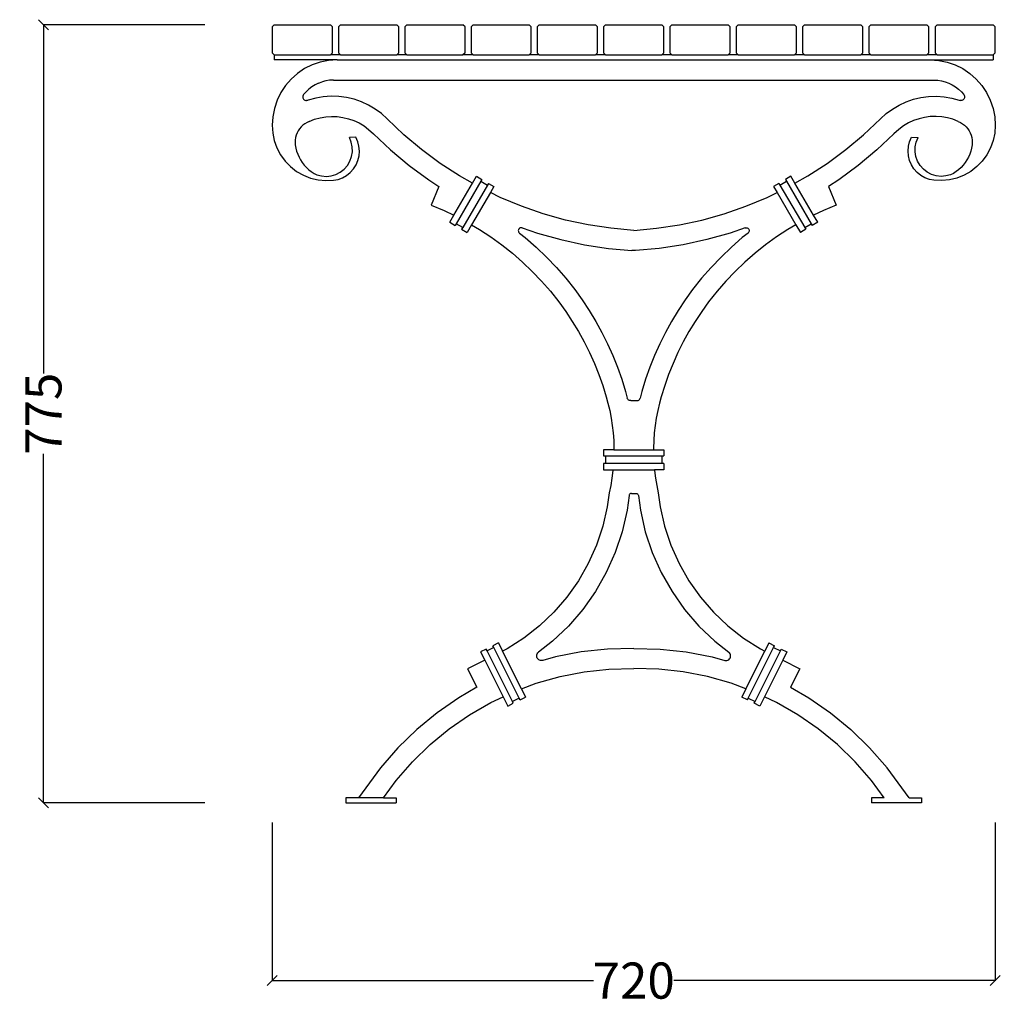
# Model space of a CAD drawing. Units: millimetres. Extents: x 1410 to 4374, y 630 to 2939.
# Drawn here: x 3397 to 4374, y 1955 to 2936 of the extents above; entities that cross this region are included whole.
import ezdxf

# ---------------------------------------------------------------- set-up
doc = ezdxf.new("R2010")
doc.units = ezdxf.units.MM
doc.styles.get("Standard").update_dxf_attribs({"font": 'Arial.ttf'})
doc.dimstyles.get("Standard").update_dxf_attribs({"dimscale": 2, "dimtxt": 18, "dimasz": 5, "dimexe": 0.18, "dimexo": 0.0625, "dimgap": 0.14, "dimtad": 0, "dimtoh": 1, "dimdec": 0, "dimlfac": -2, "dimzin": 0, "dimdsep": 46, "dimtxsty": 'Standard', "dimblk": 'OBLIQUE', "dimblk1": 'OBLIQUE', "dimblk2": 'OBLIQUE', "dimcen": 2, "dimadec": 0, "dimazin": 0, "dimtfac": 1, "dimtdec": 0, "dimtofl": 0, "dimtmove": 0, "dimatfit": 3, "dimfxl": 1, "dimtolj": 1, "dimtzin": 0, "dimarcsym": 0})

# ---------------------------------------------------------------- blocks, each defined once
blk = doc.blocks.new('_Oblique')
at = {"color": 0, "linetype": 'ByBlock', "lineweight": -2}
blk.add_line((-0.5, -0.5), (0.5, 0.5), dxfattribs=at)
blk = doc.blocks.new('*D7')
at = {"color": 0, "lineweight": -2, "transparency": 16777216}
for p, q in [((3581.58, 2930.9), (3420.46, 2930.9)), ((3420.82, 2930.9), (3420.82, 2583.46)), ((3420.82, 2155.9), (3420.82, 2503.34)), ((3581.58, 2155.9), (3420.46, 2155.9))]:
    blk.add_line(p, q, dxfattribs=at)
at = {"layer": 'Defpoints', "color": 0, "transparency": 16777216}
for p in [(3420.82, 2930.9), (3581.71, 2930.9), (3581.71, 2155.9)]:
    blk.add_point(p, dxfattribs=at)
at = {"color": 0, "lineweight": -2, "transparency": 16777216, "xscale": 10, "yscale": 10, "zscale": 10}
for p, rotation in [((3420.82, 2930.9), 90), ((3420.82, 2155.9), 270)]:
    blk.add_blockref('_Oblique', p, dxfattribs=dict(at, rotation=rotation))
at = {"color": 0, "transparency": 16777216, "insert": (3420.82, 2543.4), "char_height": 36, "attachment_point": 5, "rotation": 90}
blk.add_mtext('\\A1;775', dxfattribs=at)
blk = doc.blocks.new('*D9')
at = {"color": 0, "lineweight": -2, "transparency": 16777216}
for p, q in [((3648.58, 2136.22), (3648.58, 1978.42)), ((4368.58, 2136.22), (4368.58, 1978.42)), ((3648.58, 1978.78), (3968.51, 1978.78)), ((4368.58, 1978.78), (4048.64, 1978.78))]:
    blk.add_line(p, q, dxfattribs=at)
at = {"layer": 'Defpoints', "color": 0, "transparency": 16777216}
for p in [(3648.58, 2136.35), (4368.58, 2136.35), (4368.58, 1978.78)]:
    blk.add_point(p, dxfattribs=at)
at = {"color": 0, "lineweight": -2, "transparency": 16777216, "xscale": 10, "yscale": 10, "zscale": 10, "rotation": 180}
blk.add_blockref('_Oblique', (3648.58, 1978.78), dxfattribs=at)
at = {"color": 0, "lineweight": -2, "transparency": 16777216, "xscale": 10, "yscale": 10, "zscale": 10}
blk.add_blockref('_Oblique', (4368.58, 1978.78), dxfattribs=at)
at = {"color": 0, "transparency": 16777216, "insert": (4008.58, 1978.78), "char_height": 36, "attachment_point": 5}
blk.add_mtext('\\A1;720', dxfattribs=at)

msp = doc.modelspace()

# ---------------------------------------------------------------- linework, layer by layer
for p, q in [((3648.58, 2928.9), (3650.58, 2930.9)), ((3648.58, 2928.9), (3648.58, 2902.9)), ((3650.58, 2930.9), (3706.58, 2930.9)), ((3708.58, 2928.9), (3706.58, 2930.9)), ((3708.58, 2902.9), (3708.58, 2928.9)), ((3714.58, 2928.9), (3716.58, 2930.9)), ((3714.58, 2928.9), (3714.58, 2902.9)), ((3716.58, 2930.9), (3772.58, 2930.9)), ((3774.58, 2928.9), (3772.58, 2930.9)), ((3774.58, 2902.9), (3774.58, 2928.9)), ((3780.58, 2928.9), (3782.58, 2930.9)), ((3780.58, 2928.9), (3780.58, 2902.9)), ((3782.58, 2930.9), (3838.58, 2930.9)), ((3840.58, 2928.9), (3838.58, 2930.9)), ((3840.58, 2902.9), (3840.58, 2928.9)), ((3846.58, 2928.9), (3848.58, 2930.9)), ((3846.58, 2928.9), (3846.58, 2902.9)), ((3848.58, 2930.9), (3904.58, 2930.9)), ((3906.58, 2928.9), (3904.58, 2930.9)), ((3906.58, 2902.9), (3906.58, 2928.9)), ((3912.58, 2928.9), (3914.58, 2930.9)), ((3912.58, 2928.9), (3912.58, 2902.9)), ((3914.58, 2930.9), (3970.58, 2930.9)), ((3972.58, 2928.9), (3970.58, 2930.9)), ((3972.58, 2902.9), (3972.58, 2928.9)), ((3978.58, 2928.9), (3980.58, 2930.9)), ((3978.58, 2928.9), (3978.58, 2902.9)), ((3980.58, 2930.9), (4036.58, 2930.9)), ((4038.58, 2928.9), (4036.58, 2930.9)), ((4038.58, 2902.9), (4038.58, 2928.9)), ((4044.58, 2928.9), (4046.58, 2930.9)), ((4044.58, 2928.9), (4044.58, 2902.9)), ((4046.58, 2930.9), (4102.58, 2930.9)), ((4104.58, 2928.9), (4102.58, 2930.9)), ((4104.58, 2902.9), (4104.58, 2928.9)), ((4110.58, 2928.9), (4112.58, 2930.9)), ((4110.58, 2928.9), (4110.58, 2902.9)), ((4112.58, 2930.9), (4168.58, 2930.9)), ((4170.58, 2928.9), (4168.58, 2930.9)), ((4170.58, 2902.9), (4170.58, 2928.9)), ((4176.58, 2928.9), (4178.58, 2930.9)), ((4176.58, 2928.9), (4176.58, 2902.9)), ((4178.58, 2930.9), (4234.58, 2930.9)), ((4236.58, 2928.9), (4234.58, 2930.9)), ((4236.58, 2902.9), (4236.58, 2928.9)), ((4242.58, 2928.9), (4244.58, 2930.9)), ((4242.58, 2928.9), (4242.58, 2902.9)), ((4244.58, 2930.9), (4300.58, 2930.9)), ((4302.58, 2928.9), (4300.58, 2930.9)), ((4302.58, 2902.9), (4302.58, 2928.9)), ((4308.58, 2928.9), (4310.58, 2930.9)), ((4308.58, 2928.9), (4308.58, 2902.9)), ((4310.58, 2930.9), (4366.58, 2930.9)), ((4368.58, 2928.9), (4366.58, 2930.9)), ((4368.58, 2902.9), (4368.58, 2928.9)), ((3650.58, 2900.9), (3648.58, 2902.9)), ((3650.58, 2900.9), (3706.58, 2900.9)), ((3650.58, 2900.9), (3650.58, 2895.86)), ((3713.26, 2895.86), (3650.58, 2895.86)), ((3696.52, 2893.64), (3688.51, 2890.91)), ((3704.82, 2895.31), (3696.52, 2893.64)), ((3713.26, 2895.86), (3704.82, 2895.31)), ((3708.58, 2902.9), (3706.58, 2900.9)), ((3716.58, 2900.9), (3706.58, 2900.9)), ((3713.26, 2895.86), (4303.89, 2895.86)), ((3716.58, 2900.9), (3714.58, 2902.9)), ((3716.58, 2900.9), (3772.58, 2900.9)), ((3774.58, 2902.9), (3772.58, 2900.9)), ((3782.58, 2900.9), (3772.58, 2900.9)), ((3782.58, 2900.9), (3780.58, 2902.9)), ((3782.58, 2900.9), (3838.58, 2900.9)), ((3840.58, 2902.9), (3838.58, 2900.9)), ((3848.58, 2900.9), (3838.58, 2900.9)), ((3848.58, 2900.9), (3846.58, 2902.9)), ((3848.58, 2900.9), (3904.58, 2900.9)), ((3906.58, 2902.9), (3904.58, 2900.9)), ((3914.58, 2900.9), (3904.58, 2900.9)), ((3914.58, 2900.9), (3912.58, 2902.9)), ((3914.58, 2900.9), (3970.58, 2900.9)), ((3972.58, 2902.9), (3970.58, 2900.9)), ((3980.58, 2900.9), (3970.58, 2900.9)), ((3980.58, 2900.9), (3978.58, 2902.9)), ((3980.58, 2900.9), (4036.58, 2900.9)), ((4038.58, 2902.9), (4036.58, 2900.9)), ((4046.58, 2900.9), (4036.58, 2900.9)), ((4046.58, 2900.9), (4044.58, 2902.9)), ((4046.58, 2900.9), (4102.58, 2900.9)), ((4104.58, 2902.9), (4102.58, 2900.9)), ((4112.58, 2900.9), (4102.58, 2900.9)), ((4112.58, 2900.9), (4110.58, 2902.9)), ((4112.58, 2900.9), (4168.58, 2900.9)), ((4170.58, 2902.9), (4168.58, 2900.9)), ((4178.58, 2900.9), (4168.58, 2900.9)), ((4178.58, 2900.9), (4176.58, 2902.9)), ((4178.58, 2900.9), (4234.58, 2900.9)), ((4236.58, 2902.9), (4234.58, 2900.9)), ((4244.58, 2900.9), (4234.58, 2900.9)), ((4244.58, 2900.9), (4242.58, 2902.9)), ((4244.58, 2900.9), (4300.58, 2900.9)), ((4302.58, 2902.9), (4300.58, 2900.9)), ((4310.58, 2900.9), (4300.58, 2900.9)), ((4303.89, 2895.86), (4366.58, 2895.86)), ((4303.89, 2895.86), (4312.33, 2895.31)), ((4310.58, 2900.9), (4308.58, 2902.9)), ((4310.58, 2900.9), (4366.58, 2900.9)), ((4312.33, 2895.31), (4320.63, 2893.64)), ((4320.63, 2893.64), (4328.64, 2890.91)), ((4368.58, 2902.9), (4366.58, 2900.9)), ((4366.58, 2900.9), (4366.58, 2895.86)), ((3680.92, 2887.14), (3673.88, 2882.41)), ((3688.51, 2890.91), (3680.92, 2887.14)), ((4328.64, 2890.91), (4336.23, 2887.14)), ((4336.23, 2887.14), (4343.27, 2882.41)), ((3667.52, 2876.79), (3661.94, 2870.38)), ((3673.88, 2882.41), (3667.52, 2876.79)), ((3694.82, 2872.72), (3698.39, 2874.02)), ((3702.06, 2874.97), (3698.39, 2874.02)), ((3705.82, 2875.54), (3702.06, 2874.97)), ((3709.61, 2875.73), (3705.82, 2875.54)), ((3709.61, 2875.73), (4307.54, 2875.73)), ((4307.54, 2875.73), (4311.33, 2875.54)), ((4311.33, 2875.54), (4315.09, 2874.97)), ((4315.09, 2874.97), (4318.76, 2874.02)), ((4318.76, 2874.02), (4322.33, 2872.72)), ((4343.27, 2882.41), (4349.63, 2876.79)), ((4349.63, 2876.79), (4355.21, 2870.38)), ((3661.94, 2870.38), (3657.24, 2863.3)), ((3682.37, 2864.16), (3679.86, 2861.29)), ((3685.15, 2866.76), (3682.37, 2864.16)), ((3688.17, 2869.06), (3685.15, 2866.76)), ((3691.41, 2871.06), (3688.17, 2869.06)), ((3694.82, 2872.72), (3691.41, 2871.06)), ((4322.33, 2872.72), (4325.75, 2871.06)), ((4325.75, 2871.06), (4328.98, 2869.06)), ((4328.98, 2869.06), (4332, 2866.76)), ((4332, 2866.76), (4334.78, 2864.16)), ((4334.78, 2864.16), (4337.29, 2861.29)), ((4355.21, 2870.38), (4359.91, 2863.3)), ((3653.5, 2855.66), (3650.78, 2847.59)), ((3657.24, 2863.3), (3653.5, 2855.66)), ((3679.15, 2859.79), (3679.07, 2858.96)), ((3679.07, 2858.96), (3679.17, 2858.13)), ((3679.42, 2860.58), (3679.15, 2859.79)), ((3679.17, 2858.13), (3679.46, 2857.35)), ((3679.86, 2861.29), (3679.42, 2860.58)), ((3679.46, 2857.35), (3679.92, 2856.65)), ((3679.92, 2856.65), (3680.52, 2856.08)), ((3680.52, 2856.08), (3681.24, 2855.66)), ((3681.24, 2855.66), (3682.03, 2855.41)), ((3682.03, 2855.41), (3682.86, 2855.35)), ((3683.68, 2855.48), (3682.86, 2855.35)), ((3684.45, 2855.79), (3683.68, 2855.48)), ((3691.89, 2857.87), (3684.45, 2855.79)), ((3699.5, 2859.18), (3691.89, 2857.87)), ((3707.21, 2859.72), (3699.5, 2859.18)), ((3714.93, 2859.48), (3707.21, 2859.72)), ((3722.58, 2858.46), (3714.93, 2859.48)), ((3730.1, 2856.67), (3722.58, 2858.46)), ((3737.4, 2854.13), (3730.1, 2856.67)), ((3744.41, 2850.86), (3737.4, 2854.13)), ((4272.74, 2850.86), (4279.75, 2854.13)), ((4279.75, 2854.13), (4287.05, 2856.67)), ((4287.05, 2856.67), (4294.57, 2858.46)), ((4294.57, 2858.46), (4302.22, 2859.48)), ((4302.22, 2859.48), (4309.94, 2859.72)), ((4309.94, 2859.72), (4317.65, 2859.18)), ((4317.65, 2859.18), (4325.26, 2857.87)), ((4325.26, 2857.87), (4332.7, 2855.79)), ((4332.7, 2855.79), (4333.47, 2855.48)), ((4334.29, 2855.35), (4333.47, 2855.48)), ((4335.12, 2855.41), (4334.29, 2855.35)), ((4335.91, 2855.66), (4335.12, 2855.41)), ((4336.63, 2856.08), (4335.91, 2855.66)), ((4337.23, 2856.65), (4336.63, 2856.08)), ((4337.69, 2857.35), (4337.23, 2856.65)), ((4337.29, 2861.29), (4337.73, 2860.58)), ((4337.98, 2858.13), (4337.69, 2857.35)), ((4337.73, 2860.58), (4338, 2859.79)), ((4338.08, 2858.96), (4337.98, 2858.13)), ((4338, 2859.79), (4338.08, 2858.96)), ((4359.91, 2863.3), (4363.65, 2855.66)), ((4363.65, 2855.66), (4366.37, 2847.59)), ((3650.78, 2847.59), (3649.13, 2839.24)), ((3751.06, 2846.91), (3744.41, 2850.86)), ((3757.28, 2842.3), (3751.06, 2846.91)), ((4259.87, 2842.3), (4266.09, 2846.91)), ((4266.09, 2846.91), (4272.74, 2850.86)), ((4366.37, 2847.59), (4368.02, 2839.24)), ((3649.13, 2839.24), (3648.58, 2830.74)), ((3685.48, 2834.59), (3683.26, 2833.58)), ((3685.48, 2834.59), (3690.76, 2836.66)), ((3690.76, 2836.66), (3696.26, 2838.2)), ((3696.26, 2838.2), (3701.89, 2839.17)), ((3701.89, 2839.17), (3707.59, 2839.57)), ((3707.59, 2839.57), (3713.3, 2839.39)), ((3713.3, 2839.39), (3718.96, 2838.63)), ((3718.96, 2838.63), (3724.52, 2837.31)), ((3724.52, 2837.31), (3729.91, 2835.43)), ((3729.91, 2835.43), (3735.1, 2833.01)), ((3763.01, 2837.08), (3757.28, 2842.3)), ((3779.71, 2821.27), (3763.01, 2837.08)), ((4237.44, 2821.27), (4254.14, 2837.08)), ((4254.14, 2837.08), (4259.87, 2842.3)), ((4287.24, 2835.43), (4282.05, 2833.01)), ((4292.63, 2837.31), (4287.24, 2835.43)), ((4298.19, 2838.63), (4292.63, 2837.31)), ((4303.85, 2839.39), (4298.19, 2838.63)), ((4309.56, 2839.57), (4303.85, 2839.39)), ((4315.26, 2839.17), (4309.56, 2839.57)), ((4320.89, 2838.2), (4315.26, 2839.17)), ((4326.39, 2836.66), (4320.89, 2838.2)), ((4331.67, 2834.59), (4326.39, 2836.66)), ((4331.67, 2834.59), (4333.89, 2833.58)), ((4368.02, 2839.24), (4368.58, 2830.74)), ((3648.58, 2830.74), (3649.11, 2823.02)), ((3674.54, 2825.27), (3673.42, 2823.1)), ((3675.9, 2827.3), (3674.54, 2825.27)), ((3677.47, 2829.17), (3675.9, 2827.3)), ((3679.24, 2830.85), (3677.47, 2829.17)), ((3681.17, 2832.33), (3679.24, 2830.85)), ((3683.26, 2833.58), (3681.17, 2832.33)), ((3735.1, 2833.01), (3740.02, 2830.09)), ((3740.02, 2830.09), (3744.62, 2826.68)), ((3744.62, 2826.68), (3749.45, 2822.28)), ((4272.54, 2826.68), (4267.7, 2822.28)), ((4277.14, 2830.09), (4272.54, 2826.68)), ((4282.05, 2833.01), (4277.14, 2830.09)), ((4333.89, 2833.58), (4335.98, 2832.33)), ((4335.98, 2832.33), (4337.92, 2830.85)), ((4337.92, 2830.85), (4339.68, 2829.17)), ((4339.68, 2829.17), (4341.25, 2827.3)), ((4341.25, 2827.3), (4342.61, 2825.27)), ((4342.61, 2825.27), (4343.73, 2823.1)), ((4368.58, 2830.74), (4368.04, 2823.02)), ((3649.11, 2823.02), (3650.72, 2815.45)), ((3650.72, 2815.45), (3653.36, 2808.18)), ((3671.56, 2816.02), (3671.46, 2813.58)), ((3671.92, 2818.45), (3671.56, 2816.02)), ((3672.54, 2820.81), (3671.92, 2818.45)), ((3673.42, 2823.1), (3672.54, 2820.81)), ((3732.03, 2818.75), (3725.53, 2818.54)), ((3727.36, 2814.01), (3725.53, 2818.54)), ((3733.89, 2814.39), (3732.03, 2818.75)), ((3749.45, 2822.28), (3766.45, 2806.18)), ((3797.33, 2806.49), (3779.71, 2821.27)), ((4219.82, 2806.49), (4237.44, 2821.27)), ((4267.7, 2822.28), (4250.7, 2806.18)), ((4283.26, 2814.39), (4285.12, 2818.75)), ((4285.12, 2818.75), (4291.63, 2818.54)), ((4289.8, 2814.01), (4291.63, 2818.54)), ((4343.73, 2823.1), (4344.61, 2820.81)), ((4344.61, 2820.81), (4345.23, 2818.45)), ((4345.23, 2818.45), (4345.59, 2816.02)), ((4345.59, 2816.02), (4345.69, 2813.58)), ((4366.43, 2815.45), (4363.79, 2808.18)), ((4368.04, 2823.02), (4366.43, 2815.45)), ((3653.36, 2808.18), (3656.99, 2801.36)), ((3671.46, 2813.58), (3671.64, 2811.14)), ((3671.64, 2811.14), (3672.18, 2807.99)), ((3672.18, 2807.99), (3672.97, 2804.89)), ((3728.33, 2809.22), (3727.36, 2814.01)), ((3728.41, 2804.33), (3728.33, 2809.22)), ((3735.03, 2809.78), (3733.89, 2814.39)), ((3735.42, 2805.06), (3735.03, 2809.78)), ((3735.04, 2800.33), (3735.42, 2805.06)), ((3766.45, 2806.18), (3785, 2790.63)), ((3815.81, 2792.82), (3797.33, 2806.49)), ((4201.34, 2792.82), (4219.82, 2806.49)), ((4250.7, 2806.18), (4232.15, 2790.63)), ((4281.73, 2805.06), (4282.12, 2809.78)), ((4282.11, 2800.33), (4281.73, 2805.06)), ((4282.12, 2809.78), (4283.26, 2814.39)), ((4288.74, 2804.33), (4288.82, 2809.22)), ((4288.82, 2809.22), (4289.8, 2814.01)), ((4344.97, 2807.99), (4344.18, 2804.89)), ((4345.51, 2811.14), (4344.97, 2807.99)), ((4345.69, 2813.58), (4345.51, 2811.14)), ((4363.79, 2808.18), (4360.16, 2801.36)), ((3656.99, 2801.36), (3661.53, 2795.11)), ((3672.97, 2804.89), (3674.01, 2801.88)), ((3674.01, 2801.88), (3675.3, 2798.96)), ((3675.3, 2798.96), (3676.83, 2796.15)), ((3676.83, 2796.15), (3678.58, 2793.49)), ((3725.91, 2794.92), (3727.59, 2799.51)), ((3727.59, 2799.51), (3728.41, 2804.33)), ((3732.06, 2791.36), (3733.91, 2795.72)), ((3733.91, 2795.72), (3735.04, 2800.33)), ((4283.24, 2795.72), (4282.11, 2800.33)), ((4285.09, 2791.36), (4283.24, 2795.72)), ((4289.56, 2799.51), (4288.74, 2804.33)), ((4291.24, 2794.92), (4289.56, 2799.51)), ((4340.32, 2796.15), (4338.57, 2793.49)), ((4341.85, 2798.96), (4340.32, 2796.15)), ((4343.14, 2801.88), (4341.85, 2798.96)), ((4344.18, 2804.89), (4343.14, 2801.88)), ((4360.16, 2801.36), (4355.62, 2795.11)), ((3661.53, 2795.11), (3666.89, 2789.56)), ((3666.89, 2789.56), (3672.97, 2784.83)), ((3678.58, 2793.49), (3680.54, 2790.98)), ((3680.54, 2790.98), (3682.7, 2788.64)), ((3682.7, 2788.64), (3685.05, 2786.49)), ((3685.05, 2786.49), (3687.57, 2784.54)), ((3716.38, 2784.05), (3720.21, 2787.06)), ((3720.21, 2787.06), (3723.42, 2790.72)), ((3723.42, 2790.72), (3725.91, 2794.92)), ((3726.4, 2783.82), (3729.53, 2787.36)), ((3729.53, 2787.36), (3732.06, 2791.36)), ((3785, 2790.63), (3804.45, 2776.24)), ((3835.07, 2780.3), (3815.81, 2792.82)), ((4182.08, 2780.3), (4201.34, 2792.82)), ((4232.15, 2790.63), (4212.7, 2776.24)), ((4287.62, 2787.36), (4285.09, 2791.36)), ((4290.75, 2783.82), (4287.62, 2787.36)), ((4293.73, 2790.72), (4291.24, 2794.92)), ((4296.94, 2787.06), (4293.73, 2790.72)), ((4300.77, 2784.05), (4296.94, 2787.06)), ((4332.1, 2786.49), (4329.59, 2784.54)), ((4334.45, 2788.64), (4332.1, 2786.49)), ((4336.61, 2790.98), (4334.45, 2788.64)), ((4338.57, 2793.49), (4336.61, 2790.98)), ((4350.26, 2789.56), (4344.18, 2784.83)), ((4355.62, 2795.11), (4350.26, 2789.56)), ((3672.97, 2784.83), (3679.65, 2780.99)), ((3679.65, 2780.99), (3686.8, 2778.14)), ((3686.8, 2778.14), (3694.27, 2776.32)), ((3687.57, 2784.54), (3690.23, 2782.81)), ((3690.23, 2782.81), (3693.03, 2781.31)), ((3693.03, 2781.31), (3697.75, 2780.24)), ((3694.27, 2776.32), (3701.93, 2775.57)), ((3697.75, 2780.24), (3702.59, 2779.87)), ((3701.93, 2775.57), (3709.61, 2775.91)), ((3702.59, 2779.87), (3707.42, 2780.39)), ((3707.42, 2780.39), (3712.07, 2781.8)), ((3709.61, 2775.91), (3714.23, 2776.82)), ((3712.07, 2781.8), (3716.38, 2784.05)), ((3714.23, 2776.82), (3718.64, 2778.48)), ((3718.64, 2778.48), (3722.74, 2780.83)), ((3722.74, 2780.83), (3726.4, 2783.82)), ((3804.45, 2776.24), (3814.59, 2769.64)), ((3848.04, 2772.94), (3835.07, 2780.3)), ((3848.04, 2772.94), (3852.09, 2779.89)), ((3852.09, 2779.89), (3857.48, 2776.7)), ((3857.48, 2776.7), (3856.47, 2774.97)), ((4165.06, 2779.89), (4159.67, 2776.7)), ((4159.67, 2776.7), (4160.68, 2774.97)), ((4169.11, 2772.94), (4165.06, 2779.89)), ((4169.11, 2772.94), (4182.08, 2780.3)), ((4212.7, 2776.24), (4202.56, 2769.64)), ((4294.41, 2780.83), (4290.75, 2783.82)), ((4298.51, 2778.48), (4294.41, 2780.83)), ((4302.92, 2776.82), (4298.51, 2778.48)), ((4305.08, 2781.8), (4300.77, 2784.05)), ((4307.54, 2775.91), (4302.92, 2776.82)), ((4309.73, 2780.39), (4305.08, 2781.8)), ((4315.23, 2775.57), (4307.54, 2775.91)), ((4314.56, 2779.87), (4309.73, 2780.39)), ((4319.41, 2780.24), (4314.56, 2779.87)), ((4322.88, 2776.32), (4315.23, 2775.57)), ((4324.12, 2781.31), (4319.41, 2780.24)), ((4330.35, 2778.14), (4322.88, 2776.32)), ((4326.92, 2782.81), (4324.12, 2781.31)), ((4329.59, 2784.54), (4326.92, 2782.81)), ((4337.5, 2780.99), (4330.35, 2778.14)), ((4344.18, 2784.83), (4337.5, 2780.99)), ((3814.59, 2769.64), (3806.91, 2751.05)), ((3829.45, 2741.08), (3848.04, 2772.94)), ((3856.47, 2774.97), (3831.77, 2732.64)), ((3862.96, 2771.19), (3838.26, 2728.86)), ((3856.47, 2774.97), (3862.96, 2771.19)), ((3863.95, 2772.88), (3862.96, 2771.19)), ((3863.95, 2772.88), (3869.34, 2769.69)), ((3869.34, 2769.69), (3865.84, 2763.69)), ((4153.2, 2772.88), (4147.81, 2769.69)), ((4147.81, 2769.69), (4151.31, 2763.69)), ((4153.2, 2772.88), (4154.19, 2771.19)), ((4154.19, 2771.19), (4160.68, 2774.97)), ((4154.19, 2771.19), (4178.89, 2728.86)), ((4160.68, 2774.97), (4185.38, 2732.64)), ((4187.7, 2741.08), (4169.11, 2772.94)), ((4202.56, 2769.64), (4210.24, 2751.05)), ((3865.84, 2763.69), (3847.12, 2731.62)), ((3875.67, 2758.88), (3865.84, 2763.69)), ((3896.86, 2750.06), (3875.67, 2758.88)), ((4120.29, 2750.06), (4141.48, 2758.88)), ((4141.48, 2758.88), (4151.31, 2763.69)), ((4151.31, 2763.69), (4170.03, 2731.62)), ((3806.91, 2751.05), (3819.69, 2745.71)), ((3918.55, 2742.55), (3896.86, 2750.06)), ((4098.6, 2742.55), (4120.29, 2750.06)), ((4210.24, 2751.05), (4197.46, 2745.71)), ((3819.69, 2745.71), (3829.45, 2741.08)), ((3825.4, 2734.14), (3829.45, 2741.08)), ((3940.64, 2736.37), (3918.55, 2742.55)), ((3963.06, 2731.55), (3940.64, 2736.37)), ((4054.09, 2731.55), (4076.51, 2736.37)), ((4076.51, 2736.37), (4098.6, 2742.55)), ((4197.46, 2745.71), (4187.7, 2741.08)), ((4191.75, 2734.14), (4187.7, 2741.08)), ((3825.4, 2734.14), (3830.79, 2730.95)), ((3831.77, 2732.64), (3830.79, 2730.95)), ((3838.26, 2728.86), (3831.77, 2732.64)), ((3838.26, 2728.86), (3837.25, 2727.13)), ((3837.25, 2727.13), (3842.64, 2723.94)), ((3847.12, 2731.62), (3842.64, 2723.94)), ((3847.12, 2731.62), (3855.17, 2726.87)), ((3855.17, 2726.87), (3866.38, 2719.52)), ((3893.75, 2726.5), (3893.65, 2725.82)), ((3894.01, 2727.14), (3893.75, 2726.5)), ((3894.4, 2727.71), (3894.01, 2727.14)), ((3894.92, 2728.17), (3894.4, 2727.71)), ((3895.53, 2728.49), (3894.92, 2728.17)), ((3896.19, 2728.66), (3895.53, 2728.49)), ((3896.88, 2728.68), (3896.19, 2728.66)), ((3897.55, 2728.53), (3896.88, 2728.68)), ((3897.55, 2728.53), (3912.61, 2723.31)), ((3985.74, 2728.1), (3963.06, 2731.55)), ((4008.58, 2726.04), (3985.74, 2728.1)), ((4008.58, 2726.04), (4031.41, 2728.1)), ((4031.41, 2728.1), (4054.09, 2731.55)), ((4119.6, 2728.53), (4104.54, 2723.31)), ((4119.6, 2728.53), (4120.27, 2728.68)), ((4120.27, 2728.68), (4120.96, 2728.66)), ((4120.96, 2728.66), (4121.62, 2728.49)), ((4121.62, 2728.49), (4122.23, 2728.17)), ((4122.23, 2728.17), (4122.75, 2727.71)), ((4122.75, 2727.71), (4123.14, 2727.14)), ((4123.14, 2727.14), (4123.4, 2726.5)), ((4123.4, 2726.5), (4123.5, 2725.82)), ((4161.98, 2726.87), (4150.77, 2719.52)), ((4170.03, 2731.62), (4161.98, 2726.87)), ((4170.03, 2731.62), (4174.51, 2723.94)), ((4179.9, 2727.13), (4174.51, 2723.94)), ((4178.89, 2728.86), (4185.38, 2732.64)), ((4178.89, 2728.86), (4179.9, 2727.13)), ((4185.38, 2732.64), (4186.36, 2730.95)), ((4191.75, 2734.14), (4186.36, 2730.95)), ((3866.38, 2719.52), (3877.25, 2711.66)), ((3893.65, 2725.82), (3893.71, 2725.13)), ((3893.71, 2725.13), (3893.92, 2724.47)), ((3893.92, 2724.47), (3894.28, 2723.88)), ((3894.28, 2723.88), (3894.77, 2723.39)), ((3894.77, 2723.39), (3900.5, 2718.83)), ((3900.5, 2718.83), (3911.3, 2709.41)), ((3912.61, 2723.31), (3935.87, 2716.81)), ((3935.87, 2716.81), (3959.48, 2711.73)), ((4081.28, 2716.81), (4057.67, 2711.73)), ((4104.54, 2723.31), (4081.28, 2716.81)), ((4116.65, 2718.83), (4105.85, 2709.41)), ((4122.38, 2723.39), (4116.65, 2718.83)), ((4122.87, 2723.88), (4122.38, 2723.39)), ((4123.23, 2724.47), (4122.87, 2723.88)), ((4123.45, 2725.13), (4123.23, 2724.47)), ((4123.5, 2725.82), (4123.45, 2725.13)), ((4150.77, 2719.52), (4139.9, 2711.66)), ((3877.25, 2711.66), (3887.75, 2703.32)), ((3911.3, 2709.41), (3921.67, 2699.49)), ((3959.48, 2711.73), (3983.35, 2708.1)), ((3983.35, 2708.1), (4006.79, 2705.99)), ((4033.8, 2708.1), (4010.36, 2705.99)), ((4057.67, 2711.73), (4033.8, 2708.1)), ((4105.85, 2709.41), (4095.49, 2699.49)), ((4139.9, 2711.66), (4129.4, 2703.32)), ((3887.75, 2703.32), (3897.86, 2694.49)), ((3921.67, 2699.49), (3931.57, 2689.11)), ((4010.36, 2705.99), (4006.79, 2705.99)), ((4095.49, 2699.49), (4085.58, 2689.11)), ((4129.4, 2703.32), (4119.29, 2694.49)), ((3897.86, 2694.49), (3907.56, 2685.22)), ((3931.57, 2689.11), (3940.98, 2678.29)), ((4085.58, 2689.11), (4076.17, 2678.29)), ((4119.29, 2694.49), (4109.59, 2685.22)), ((3907.56, 2685.22), (3916.82, 2675.5)), ((3940.98, 2678.29), (3949.9, 2667.04)), ((4076.17, 2678.29), (4067.25, 2667.04)), ((4109.59, 2685.22), (4100.33, 2675.5)), ((3916.82, 2675.5), (3925.64, 2665.37)), ((4100.33, 2675.5), (4091.51, 2665.37)), ((3925.64, 2665.37), (3934, 2654.82)), ((3949.9, 2667.04), (3957.32, 2656.8)), ((4067.25, 2667.04), (4059.83, 2656.8)), ((4091.51, 2665.37), (4083.15, 2654.82)), ((3934, 2654.82), (3940.92, 2645.27)), ((3957.32, 2656.8), (3964.31, 2646.26)), ((4059.83, 2656.8), (4052.84, 2646.26)), ((4083.15, 2654.82), (4076.23, 2645.27)), ((3940.92, 2645.27), (3947.45, 2635.42)), ((3964.31, 2646.26), (3970.87, 2635.44)), ((4052.84, 2646.26), (4046.28, 2635.44)), ((4076.23, 2645.27), (4069.7, 2635.42)), ((3947.45, 2635.42), (3953.58, 2625.31)), ((3970.87, 2635.44), (3976.97, 2624.35)), ((4046.28, 2635.44), (4040.18, 2624.35)), ((4069.7, 2635.42), (4063.57, 2625.31)), ((3953.58, 2625.31), (3959.28, 2614.95)), ((3976.97, 2624.35), (3982.62, 2613.02)), ((4040.18, 2624.35), (4034.53, 2613.02)), ((4063.57, 2625.31), (4057.87, 2614.95)), ((3959.28, 2614.95), (3964.56, 2604.37)), ((3982.62, 2613.02), (3987.8, 2601.47)), ((4034.53, 2613.02), (4029.35, 2601.47)), ((4057.87, 2614.95), (4052.59, 2604.37)), ((3964.56, 2604.37), (3969.4, 2593.57)), ((3987.8, 2601.47), (3992.5, 2589.71)), ((4029.35, 2601.47), (4024.66, 2589.71)), ((4052.59, 2604.37), (4047.75, 2593.57)), ((3969.4, 2593.57), (3973.79, 2582.58)), ((3992.5, 2589.71), (3996.71, 2577.77)), ((4024.66, 2589.71), (4020.44, 2577.77)), ((4047.75, 2593.57), (4043.36, 2582.58)), ((3973.79, 2582.58), (3977.72, 2571.42)), ((4043.36, 2582.58), (4039.43, 2571.42)), ((3977.72, 2571.42), (3981.2, 2560.11)), ((3996.71, 2577.77), (4000.43, 2565.66)), ((4020.44, 2577.77), (4016.72, 2565.66)), ((4039.43, 2571.42), (4035.95, 2560.11)), ((3981.2, 2560.11), (3982.87, 2553.77)), ((4000.43, 2565.66), (4002.2, 2558.92)), ((4016.72, 2565.66), (4014.95, 2558.92)), ((4035.95, 2560.11), (4034.28, 2553.77)), ((3982.87, 2553.77), (3984.63, 2546.47)), ((4002.49, 2558.19), (4002.2, 2558.92)), ((4002.94, 2557.56), (4002.49, 2558.19)), ((4003.53, 2557.05), (4002.94, 2557.56)), ((4004.22, 2556.69), (4003.53, 2557.05)), ((4004.98, 2556.51), (4004.22, 2556.69)), ((4005.75, 2556.52), (4004.98, 2556.51)), ((4005.75, 2556.52), (4011.4, 2556.52)), ((4011.4, 2556.52), (4012.17, 2556.51)), ((4012.17, 2556.51), (4012.93, 2556.69)), ((4012.93, 2556.69), (4013.62, 2557.05)), ((4013.62, 2557.05), (4014.21, 2557.56)), ((4014.21, 2557.56), (4014.66, 2558.19)), ((4014.66, 2558.19), (4014.95, 2558.92)), ((4034.28, 2553.77), (4032.52, 2546.47)), ((3984.63, 2546.47), (3986.09, 2539.11)), ((4032.52, 2546.47), (4031.06, 2539.11)), ((3986.09, 2539.11), (3987.25, 2531.7)), ((3987.25, 2531.7), (3988.12, 2524.24)), ((4029.9, 2531.7), (4029.03, 2524.24)), ((4031.06, 2539.11), (4029.9, 2531.7)), ((3988.12, 2524.24), (3988.68, 2516.75)), ((4029.03, 2524.24), (4028.47, 2516.75)), ((3988.68, 2516.75), (3988.93, 2509.25)), ((4028.47, 2516.75), (4028.22, 2509.25)), ((3988.92, 2507.61), (3978.58, 2507.61)), ((3978.58, 2507.61), (3978.58, 2501.32)), ((3978.58, 2501.32), (3980.58, 2501.32)), ((3980.58, 2501.32), (3980.58, 2493.77)), ((3980.58, 2501.32), (4036.58, 2501.32)), ((3988.93, 2509.25), (3988.92, 2507.61)), ((3988.92, 2507.61), (4028.23, 2507.61)), ((4028.22, 2509.25), (4028.23, 2507.61)), ((4028.23, 2507.61), (4038.58, 2507.61)), ((4036.58, 2501.32), (4038.58, 2501.32)), ((4036.58, 2501.32), (4036.58, 2493.77)), ((4038.58, 2507.61), (4038.58, 2501.32)), ((3978.58, 2493.77), (3978.58, 2487.47)), ((3980.58, 2493.77), (3978.58, 2493.77)), ((4036.58, 2493.77), (3980.58, 2493.77)), ((4038.58, 2493.77), (4036.58, 2493.77)), ((4038.58, 2493.77), (4038.58, 2487.47)), ((3978.58, 2487.47), (3987.93, 2487.47)), ((3987.87, 2486.77), (3986.91, 2479.32)), ((3987.93, 2487.47), (3987.87, 2486.77)), ((3987.93, 2487.47), (4029.22, 2487.47)), ((4038.58, 2487.47), (4029.22, 2487.47)), ((4029.22, 2487.47), (4029.28, 2486.77)), ((4029.28, 2486.77), (4030.24, 2479.32)), ((3985.65, 2471.92), (3984.09, 2464.58)), ((3986.91, 2479.32), (3985.65, 2471.92)), ((4030.24, 2479.32), (4031.5, 2471.92)), ((4031.5, 2471.92), (4033.06, 2464.58)), ((3984.09, 2464.58), (3982.29, 2450.82)), ((4003.92, 2461.96), (4002, 2447.23)), ((4004.07, 2462.53), (4003.92, 2461.96)), ((4004.35, 2463.04), (4004.07, 2462.53)), ((4004.75, 2463.47), (4004.35, 2463.04)), ((4005.25, 2463.79), (4004.75, 2463.47)), ((4005.81, 2463.97), (4005.25, 2463.79)), ((4006.39, 2464), (4005.81, 2463.97)), ((4006.39, 2464), (4010.76, 2464)), ((4010.76, 2464), (4011.34, 2463.97)), ((4011.34, 2463.97), (4011.9, 2463.79)), ((4011.9, 2463.79), (4012.4, 2463.47)), ((4012.4, 2463.47), (4012.8, 2463.04)), ((4012.8, 2463.04), (4013.08, 2462.53)), ((4013.08, 2462.53), (4013.23, 2461.96)), ((4013.23, 2461.96), (4015.16, 2447.23)), ((4033.06, 2464.58), (4034.86, 2450.82)), ((3982.29, 2450.82), (3977.82, 2431.42)), ((4002, 2447.23), (3997.08, 2425.92)), ((4015.16, 2447.23), (4020.07, 2425.92)), ((4034.86, 2450.82), (4039.33, 2431.42)), ((3977.82, 2431.42), (3971.5, 2412.55)), ((3997.08, 2425.92), (3990.14, 2405.19)), ((4020.07, 2425.92), (4027.01, 2405.19)), ((4039.33, 2431.42), (4045.65, 2412.55)), ((3971.5, 2412.55), (3963.38, 2394.39)), ((3990.14, 2405.19), (3981.23, 2385.23)), ((4027.01, 2405.19), (4035.92, 2385.23)), ((4045.65, 2412.55), (4053.77, 2394.39)), ((3963.38, 2394.39), (3953.56, 2377.1)), ((4053.77, 2394.39), (4063.59, 2377.1)), ((3981.23, 2385.23), (3970.43, 2366.25)), ((4035.92, 2385.23), (4046.72, 2366.25)), ((3953.56, 2377.1), (3942.11, 2360.86)), ((4063.59, 2377.1), (4075.04, 2360.86)), ((3970.43, 2366.25), (3957.85, 2348.41)), ((4046.72, 2366.25), (4059.3, 2348.41)), ((3942.11, 2360.86), (3929.15, 2345.81)), ((4075.04, 2360.86), (4088, 2345.81)), ((3929.15, 2345.81), (3914.79, 2332.11)), ((3957.85, 2348.41), (3943.62, 2331.88)), ((4059.3, 2348.41), (4073.53, 2331.88)), ((4088, 2345.81), (4102.36, 2332.11)), ((3914.79, 2332.11), (3899.19, 2319.87)), ((3943.62, 2331.88), (3927.85, 2316.82)), ((4073.53, 2331.88), (4089.3, 2316.82)), ((4102.36, 2332.11), (4117.96, 2319.87)), ((3873.95, 2315.17), (3868.37, 2312.33)), ((3873.95, 2315.17), (3878.06, 2306.97)), ((3899.19, 2319.87), (3882.47, 2309.21)), ((3927.85, 2316.82), (3913.86, 2305.85)), ((4089.3, 2316.82), (4103.29, 2305.85)), ((4117.96, 2319.87), (4134.68, 2309.21)), ((4143.2, 2315.17), (4139.09, 2306.97)), ((4143.2, 2315.17), (4148.78, 2312.33)), ((3861.67, 2308.93), (3856.09, 2306.1)), ((3856.09, 2306.1), (3860.2, 2297.9)), ((3862.55, 2307.18), (3861.67, 2308.93)), ((3869.27, 2310.54), (3862.55, 2307.18)), ((3887.78, 2256.82), (3862.55, 2307.18)), ((3869.27, 2310.54), (3868.37, 2312.33)), ((3894.5, 2260.19), (3869.27, 2310.54)), ((3882.47, 2309.21), (3878.06, 2306.97)), ((3896.87, 2269.43), (3878.06, 2306.97)), ((3912.53, 2304.2), (3913.1, 2305.1)), ((3913.1, 2305.1), (3913.86, 2305.85)), ((3956.33, 2306.18), (3930.6, 2301.19)), ((3982.38, 2309.02), (3956.33, 2306.18)), ((4008.58, 2309.68), (3982.38, 2309.02)), ((4008.58, 2309.68), (4034.77, 2309.02)), ((4034.77, 2309.02), (4060.82, 2306.18)), ((4060.82, 2306.18), (4086.55, 2301.19)), ((4104.05, 2305.1), (4103.29, 2305.85)), ((4104.62, 2304.2), (4104.05, 2305.1)), ((4120.28, 2269.43), (4139.09, 2306.97)), ((4122.65, 2260.19), (4147.88, 2310.54)), ((4129.37, 2256.82), (4154.6, 2307.18)), ((4134.68, 2309.21), (4139.09, 2306.97)), ((4147.88, 2310.54), (4148.78, 2312.33)), ((4147.88, 2310.54), (4154.6, 2307.18)), ((4154.6, 2307.18), (4155.48, 2308.93)), ((4155.48, 2308.93), (4161.06, 2306.1)), ((4161.06, 2306.1), (4156.95, 2297.9)), ((3860.2, 2297.9), (3843.19, 2289.27)), ((3860.2, 2297.9), (3878.42, 2261.54)), ((3912.07, 2302.11), (3912.18, 2303.18)), ((3912.2, 2301.05), (3912.07, 2302.11)), ((3912.18, 2303.18), (3912.53, 2304.2)), ((3912.57, 2300.04), (3912.2, 2301.05)), ((3913.15, 2299.15), (3912.57, 2300.04)), ((3913.93, 2298.41), (3913.15, 2299.15)), ((3914.85, 2297.86), (3913.93, 2298.41)), ((3915.87, 2297.55), (3914.85, 2297.86)), ((3916.93, 2297.47), (3915.87, 2297.55)), ((3917.98, 2297.64), (3916.93, 2297.47)), ((3930.6, 2301.19), (3917.98, 2297.64)), ((4086.55, 2301.19), (4099.17, 2297.64)), ((4099.17, 2297.64), (4100.22, 2297.47)), ((4100.22, 2297.47), (4101.28, 2297.55)), ((4101.28, 2297.55), (4102.3, 2297.86)), ((4102.3, 2297.86), (4103.22, 2298.41)), ((4103.22, 2298.41), (4104, 2299.15)), ((4104, 2299.15), (4104.58, 2300.04)), ((4104.58, 2300.04), (4104.95, 2301.05)), ((4104.97, 2303.18), (4104.62, 2304.2)), ((4104.95, 2301.05), (4105.08, 2302.11)), ((4105.08, 2302.11), (4104.97, 2303.18)), ((4156.95, 2297.9), (4138.73, 2261.54)), ((4156.95, 2297.9), (4173.96, 2289.27)), ((3843.19, 2289.27), (3852.35, 2270.99)), ((3935.19, 2281.58), (3959.3, 2286.25)), ((3959.3, 2286.25), (3983.71, 2288.91)), ((3983.71, 2288.91), (4008.58, 2289.54)), ((4033.44, 2288.91), (4008.58, 2289.54)), ((4057.85, 2286.25), (4033.44, 2288.91)), ((4081.96, 2281.58), (4057.85, 2286.25)), ((4173.96, 2289.27), (4164.8, 2270.99)), ((3911.55, 2274.92), (3935.19, 2281.58)), ((4105.6, 2274.92), (4081.96, 2281.58)), ((3852.35, 2270.99), (3834.34, 2260.59)), ((3896.87, 2269.43), (3911.55, 2274.92)), ((3896.87, 2269.43), (3900.97, 2261.23)), ((4120.28, 2269.43), (4105.6, 2274.92)), ((4120.28, 2269.43), (4116.18, 2261.23)), ((4164.8, 2270.99), (4182.81, 2260.59)), ((3834.34, 2260.59), (3812.77, 2245.62)), ((3845.01, 2243.53), (3866.31, 2255.83)), ((3866.31, 2255.83), (3878.42, 2261.54)), ((3878.42, 2261.54), (3883.12, 2252.16)), ((3894.5, 2260.19), (3887.78, 2256.82)), ((3888.7, 2255), (3887.78, 2256.82)), ((3895.39, 2258.4), (3894.5, 2260.19)), ((3895.39, 2258.4), (3900.97, 2261.23)), ((4121.76, 2258.4), (4116.18, 2261.23)), ((4121.76, 2258.4), (4122.65, 2260.19)), ((4122.65, 2260.19), (4129.37, 2256.82)), ((4128.46, 2255), (4129.37, 2256.82)), ((4138.73, 2261.54), (4134.04, 2252.16)), ((4150.84, 2255.83), (4138.73, 2261.54)), ((4172.14, 2243.53), (4150.84, 2255.83)), ((4182.81, 2260.59), (4204.38, 2245.62)), ((3883.12, 2252.16), (3888.7, 2255)), ((4134.04, 2252.16), (4128.46, 2255)), ((3812.77, 2245.62), (3792.49, 2228.91)), ((3824.8, 2229.51), (3845.01, 2243.53)), ((4192.35, 2229.51), (4172.14, 2243.53)), ((4204.38, 2245.62), (4224.66, 2228.91)), ((3792.49, 2228.91), (3773.65, 2210.57)), ((3805.8, 2213.85), (3824.8, 2229.51)), ((4211.35, 2213.85), (4192.35, 2229.51)), ((4224.66, 2228.91), (4243.5, 2210.57)), ((3773.65, 2210.57), (3756.38, 2190.73)), ((3788.15, 2196.67), (3805.8, 2213.85)), ((4229, 2196.67), (4211.35, 2213.85)), ((4243.5, 2210.57), (4260.77, 2190.73)), ((3756.38, 2190.73), (3734.48, 2160.93)), ((3771.97, 2178.09), (3788.15, 2196.67)), ((4245.18, 2178.09), (4229, 2196.67)), ((4282.67, 2160.93), (4260.77, 2190.73)), ((3759.36, 2160.93), (3771.97, 2178.09)), ((4257.79, 2160.93), (4245.18, 2178.09)), ((3721.92, 2160.93), (3721.92, 2155.9)), ((3734.48, 2160.93), (3721.92, 2160.93)), ((3759.36, 2160.93), (3734.48, 2160.93)), ((3759.36, 2160.93), (3771.92, 2160.93)), ((3771.92, 2160.93), (3771.92, 2155.9)), ((4245.23, 2160.93), (4245.23, 2155.9)), ((4257.79, 2160.93), (4245.23, 2160.93)), ((4282.67, 2160.93), (4295.23, 2160.93)), ((4295.23, 2160.93), (4295.23, 2155.9)), ((3721.92, 2155.9), (3771.92, 2155.9)), ((4295.23, 2155.9), (4245.23, 2155.9))]:
    msp.add_line(p, q)

# ---------------------------------------------------------------- dimensions: what is measured, and where the dimension line sits
at = {"color": 250}
dim = msp.add_linear_dim(base=(3420.82, 2930.9), p1=(3581.71, 2155.9), p2=(3581.71, 2930.9), angle=90, dimstyle='Standard', dxfattribs=at)
dim.commit()
dim.dimension.update_dxf_attribs({"geometry": '*D7', "text_midpoint": (3420.82, 2543.4)})
dim = msp.add_linear_dim(base=(4368.58, 1978.78), p1=(3648.58, 2136.35), p2=(4368.58, 2136.35), dimstyle='Standard', dxfattribs=at)
dim.commit()
dim.dimension.update_dxf_attribs({"geometry": '*D9', "text_midpoint": (4008.58, 1978.78)})

doc.saveas('drawing.dxf')
